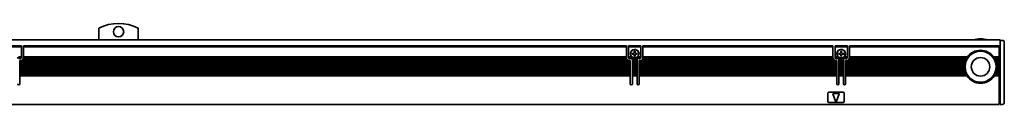
# Model space of a CAD drawing. Extents: x 140 to 1049, y 350 to 491.
# Drawn here: x 572 to 1049, y 452 to 491 of the extents above; entities that cross this region are included whole.
import ezdxf

# ---------------------------------------------------------------- set-up
doc = ezdxf.new("R2010")
doc.units = 0

msp = doc.modelspace()

# ---------------------------------------------------------------- linework, layer by layer
at = {"color": 7, "lineweight": 35, "ltscale": 0.140998}
for p, q in [((610.647034, 483.099976), (610.647095, 488.739899)), ((629.647034, 488.739899), (629.647034, 483.099976))]:
    msp.add_line(p, q, dxfattribs=at)
at = {"color": 7, "lineweight": 35}
for p, q in [((193.147064, 483.100006), (1047.147095, 483.100006)), ((574.147034, 480.299988), (866.147034, 480.299988)), ((866.147034, 479.724274), (574.147034, 479.724274)), ((874.147034, 480.299988), (966.147034, 480.299988)), ((966.147034, 479.724274), (874.147034, 479.724274)), ((974.147034, 480.299988), (1046.647095, 480.299988)), ((1046.647095, 479.724274), (974.147034, 479.724274)), ((1047.147095, 479.49292), (1047.147095, 452.399994)), ((1049.147095, 479.285797), (1049.147095, 452.899994)), ((867.997009, 472.700012), (572.297058, 472.700012)), ((867.997009, 472.299988), (572.297058, 472.299988)), ((866.747009, 473.400024), (573.547058, 473.400024)), ((866.378174, 473.799988), (573.915894, 473.799988)), ((866.150391, 474.5), (574.143738, 474.5)), ((866.147034, 474.900024), (574.147034, 474.900024)), ((967.997009, 472.700012), (872.297058, 472.700012)), ((967.997009, 472.299988), (872.297058, 472.299988)), ((966.747009, 473.400024), (873.547058, 473.400024)), ((966.378174, 473.799988), (873.915894, 473.799988)), ((966.150391, 474.5), (874.143677, 474.5)), ((966.147034, 474.900024), (874.147034, 474.900024)), ((1030.081299, 472.700012), (972.297058, 472.700012)), ((1029.955566, 472.299988), (972.297058, 472.299988)), ((1030.359375, 473.400024), (973.547058, 473.400024)), ((1030.554077, 473.799988), (973.915894, 473.799988)), ((1030.965698, 474.5), (974.143677, 474.5)), ((1031.24707, 474.900024), (974.147034, 474.900024)), ((867.997009, 471.600006), (572.297058, 471.600006)), ((867.997009, 471.200012), (572.297058, 471.200012)), ((867.997009, 470.5), (572.297058, 470.5)), ((867.997009, 470.100006), (572.297058, 470.100006)), ((867.997009, 469.400024), (572.297058, 469.400024)), ((867.997009, 469), (572.297058, 469)), ((867.997009, 468.299988), (572.297058, 468.299988)), ((867.997009, 467.900024), (572.297058, 467.900024)), ((967.997009, 471.600006), (872.297058, 471.600006)), ((967.997009, 471.200012), (872.297058, 471.200012)), ((967.997009, 470.5), (872.297058, 470.5)), ((967.997009, 470.100006), (872.297058, 470.100006)), ((967.997009, 469.400024), (872.297058, 469.400024)), ((967.997009, 469), (872.297058, 469)), ((967.997009, 468.299988), (872.297058, 468.299988)), ((967.997009, 467.900024), (872.297058, 467.900024)), ((1029.78894, 471.600006), (972.297058, 471.600006)), ((1029.723022, 471.200012), (972.297058, 471.200012)), ((1029.657104, 470.5), (972.297058, 470.5)), ((1029.647095, 470.100006), (972.297058, 470.100006)), ((1029.677734, 469.400024), (972.297058, 469.400024)), ((1029.723022, 469), (972.297058, 469)), ((1029.852173, 468.299988), (972.297058, 468.299988)), ((1029.955566, 467.900024), (972.297058, 467.900024)), ((867.997009, 467.200012), (572.297058, 467.200012)), ((867.997009, 466.799988), (572.297058, 466.799988)), ((867.997009, 466.100006), (572.297058, 466.100006)), ((867.997009, 465.700012), (572.297058, 465.700012)), ((967.997009, 467.200012), (872.297058, 467.200012)), ((967.997009, 466.799988), (872.297058, 466.799988)), ((967.997009, 466.100006), (872.297058, 466.100006)), ((967.997009, 465.700012), (872.297058, 465.700012)), ((1030.191162, 467.200012), (972.297058, 467.200012)), ((1030.359375, 466.799988), (972.297058, 466.799988)), ((1030.718872, 466.100006), (972.297058, 466.100006)), ((1030.965698, 465.700012), (972.297058, 465.700012)), ((193.647064, 451.799988), (1046.647095, 451.799988))]:
    msp.add_line(p, q, dxfattribs=at)
at = {"color": 7, "lineweight": 35, "ltscale": 0.064222}
msp.add_line((1047.147095, 483.100006), (1047.147095, 480.531128), dxfattribs=at)
at = {"color": 7, "lineweight": 35, "ltscale": 0.025}
for p, q in [((1048.147095, 482.900024), (1047.147095, 482.900024)), ((1046.647095, 470.100006), (1045.647095, 470.100006)), ((1048.147095, 451.899994), (1047.147095, 451.899994))]:
    msp.add_line(p, q, dxfattribs=at)
at = {"color": 7, "lineweight": 35, "ltscale": 0.033602}
msp.add_line((1049.147095, 481.900024), (1049.147095, 480.555939), dxfattribs=at)
at = {"color": 7, "lineweight": 35, "ltscale": 0.15}
for p, q in [((567.147034, 480.299988), (573.147034, 480.299988)), ((573.147034, 479.724274), (567.147034, 479.724274)), ((867.147034, 480.299988), (873.147034, 480.299988)), ((873.147034, 479.724274), (867.147034, 479.724274)), ((967.147034, 480.299988), (973.147034, 480.299988)), ((973.147034, 479.724274), (967.147034, 479.724274))]:
    msp.add_line(p, q, dxfattribs=at)
at = {"color": 7, "lineweight": 35, "ltscale": 0.002196}
for p, q in [((573.147034, 480.299988), (573.147034, 480.212158)), ((574.147034, 480.212158), (574.147034, 480.299988)), ((866.147034, 480.299988), (866.147034, 480.212158)), ((867.147034, 480.212158), (867.147034, 480.299988)), ((873.147034, 480.299988), (873.147034, 480.212158)), ((874.147034, 480.212158), (874.147034, 480.299988)), ((966.147034, 480.299988), (966.147034, 480.212158)), ((967.147034, 480.212158), (967.147034, 480.299988)), ((973.147034, 480.299988), (973.147034, 480.212158)), ((974.147034, 480.212158), (974.147034, 480.299988)), ((1046.647095, 480.212158), (1046.647095, 480.299988))]:
    msp.add_line(p, q, dxfattribs=at)
at = {"color": 7, "lineweight": 35, "ltscale": 0.012197}
for p, q in [((573.147034, 480.212158), (573.147034, 479.724274)), ((574.147034, 480.212158), (574.147034, 479.724274)), ((866.147034, 480.212158), (866.147034, 479.724274)), ((867.147034, 480.212158), (867.147034, 479.724274)), ((873.147034, 480.212158), (873.147034, 479.724274)), ((874.147034, 480.212158), (874.147034, 479.724274)), ((966.147034, 480.212158), (966.147034, 479.724274)), ((967.147034, 480.212158), (967.147034, 479.724274)), ((973.147034, 480.212158), (973.147034, 479.724274)), ((974.147034, 480.212158), (974.147034, 479.724274)), ((1046.647095, 480.212158), (1046.647095, 479.724274))]:
    msp.add_line(p, q, dxfattribs=at)
at = {"color": 7, "lineweight": 35, "ltscale": 0.120606}
for p, q in [((573.147034, 474.900024), (573.147034, 479.724274)), ((574.147034, 474.900024), (574.147034, 479.724274)), ((866.147034, 474.900024), (866.147034, 479.724274)), ((867.147034, 474.900024), (867.147034, 479.724274)), ((873.147034, 474.900024), (873.147034, 479.724274)), ((874.147034, 474.900024), (874.147034, 479.724274)), ((966.147034, 474.900024), (966.147034, 479.724274)), ((967.147034, 474.900024), (967.147034, 479.724274)), ((973.147034, 474.900024), (973.147034, 479.724274)), ((974.147034, 474.900024), (974.147034, 479.724274)), ((1046.647095, 474.900024), (1046.647095, 479.724274))]:
    msp.add_line(p, q, dxfattribs=at)
at = {"color": 7, "lineweight": 35, "ltscale": 0.010001}
for p, q in [((870.347046, 477.600006), (869.947021, 477.600006)), ((970.347046, 477.600006), (969.947021, 477.600006)), ((869.947021, 475.200012), (870.347046, 475.200012)), ((969.947021, 475.200012), (970.347046, 475.200012))]:
    msp.add_line(p, q, dxfattribs=at)
at = {"color": 7, "lineweight": 35, "ltscale": 0.0125}
for p, q in [((869.947021, 477.600006), (869.947021, 477.100006)), ((870.347046, 477.100006), (870.347046, 477.600006)), ((969.947021, 477.600006), (969.947021, 477.100006)), ((970.347046, 477.100006), (970.347046, 477.600006)), ((869.447021, 476.600006), (868.947021, 476.600006)), ((868.947021, 476.200012), (869.447021, 476.200012)), ((869.947021, 475.700012), (869.947021, 475.200012)), ((870.347046, 475.200012), (870.347046, 475.700012)), ((871.347046, 476.600006), (870.847046, 476.600006)), ((870.847046, 476.200012), (871.347046, 476.200012)), ((969.447021, 476.600006), (968.947021, 476.600006)), ((968.947021, 476.200012), (969.447021, 476.200012)), ((969.947021, 475.700012), (969.947021, 475.200012)), ((970.347046, 475.200012), (970.347046, 475.700012)), ((971.347046, 476.600006), (970.847046, 476.600006)), ((970.847046, 476.200012), (971.347046, 476.200012)), ((1046.647095, 460.399994), (1047.147095, 460.399994)), ((1047.147095, 458.100006), (1046.647095, 458.100006)), ((1047.147095, 453.600006), (1046.647095, 453.600006)), ((1046.647095, 452.100006), (1047.147095, 452.100006)), ((1047.147095, 452.399994), (1047.147095, 451.899994))]:
    msp.add_line(p, q, dxfattribs=at)
at = {"color": 7, "lineweight": 35, "ltscale": 0.017117}
msp.add_line((1047.147095, 480.531128), (1047.147095, 479.846436), dxfattribs=at)
at = {"color": 7, "lineweight": 35, "ltscale": 0.008838}
msp.add_line((1047.147095, 479.846436), (1047.147095, 479.49292), dxfattribs=at)
at = {"color": 7, "lineweight": 35, "ltscale": 0.014363}
msp.add_line((1049.147095, 480.555939), (1049.147095, 479.981415), dxfattribs=at)
at = {"color": 7, "lineweight": 35, "ltscale": 0.01739}
msp.add_line((1049.147095, 479.981415), (1049.147095, 479.285797), dxfattribs=at)
at = {"color": 7, "lineweight": 35, "ltscale": 0.052386}
for p, q in [((573.136963, 474.5), (571.041504, 474.5)), ((869.252625, 474.5), (867.157166, 474.5)), ((873.136902, 474.5), (871.041443, 474.5)), ((969.252625, 474.5), (967.157166, 474.5)), ((973.136902, 474.5), (971.041443, 474.5))]:
    msp.add_line(p, q, dxfattribs=at)
at = {"color": 7, "lineweight": 35, "ltscale": 0.038257}
msp.add_line((573.147034, 474.900024), (571.61676, 474.900024), dxfattribs=at)
at = {"color": 7, "lineweight": 35, "ltscale": 0.021249}
for p, q in [((571.797058, 474.100006), (572.647034, 474.100006)), ((867.647034, 474.100006), (868.497009, 474.100006)), ((871.797058, 474.100006), (872.647034, 474.100006)), ((967.647034, 474.100006), (968.497009, 474.100006)), ((971.797058, 474.100006), (972.647034, 474.100006))]:
    msp.add_line(p, q, dxfattribs=at)
at = {"color": 7, "lineweight": 35, "ltscale": 0.01}
for p, q in [((572.297058, 472.700012), (572.297058, 473.100006)), ((867.997009, 473.100006), (867.997009, 472.700012)), ((868.947021, 476.600006), (868.947021, 476.200012)), ((871.347046, 476.200012), (871.347046, 476.600006)), ((872.297058, 472.700012), (872.297058, 473.100006)), ((967.997009, 473.100006), (967.997009, 472.700012)), ((968.947021, 476.600006), (968.947021, 476.200012)), ((971.347046, 476.200012), (971.347046, 476.600006)), ((972.297058, 472.700012), (972.297058, 473.100006))]:
    msp.add_line(p, q, dxfattribs=at)
at = {"color": 7, "lineweight": 35, "ltscale": 0.008749}
for p, q in [((572.647034, 473.100006), (572.297058, 473.100006)), ((867.997009, 473.100006), (867.647034, 473.100006)), ((872.647034, 473.100006), (872.297058, 473.100006)), ((967.997009, 473.100006), (967.647034, 473.100006)), ((972.647034, 473.100006), (972.297058, 473.100006))]:
    msp.add_line(p, q, dxfattribs=at)
at = {"color": 7, "lineweight": 35, "ltscale": 0.003233}
for p, q in [((572.297058, 472.570709), (572.297058, 472.700012)), ((572.297058, 472.429291), (572.297058, 472.299988)), ((573.147034, 474.770721), (573.147034, 474.900024)), ((574.147034, 474.770721), (574.147034, 474.900024)), ((866.147034, 474.770721), (866.147034, 474.900024)), ((867.147034, 474.770721), (867.147034, 474.900024)), ((867.997009, 472.570709), (867.997009, 472.700012)), ((867.997009, 472.429291), (867.997009, 472.299988)), ((868.997009, 472.570709), (868.997009, 472.700012)), ((868.997009, 472.429291), (868.997009, 472.299988)), ((871.297058, 472.570709), (871.297058, 472.700012)), ((871.297058, 472.429291), (871.297058, 472.299988)), ((872.297058, 472.570709), (872.297058, 472.700012)), ((872.297058, 472.429291), (872.297058, 472.299988)), ((873.147034, 474.770721), (873.147034, 474.900024)), ((874.147034, 474.770721), (874.147034, 474.900024)), ((966.147034, 474.770721), (966.147034, 474.900024)), ((967.147034, 474.770721), (967.147034, 474.900024)), ((967.997009, 472.570709), (967.997009, 472.700012)), ((967.997009, 472.429291), (967.997009, 472.299988)), ((968.997009, 472.570709), (968.997009, 472.700012)), ((968.997009, 472.429291), (968.997009, 472.299988)), ((971.297058, 472.570709), (971.297058, 472.700012)), ((971.297058, 472.429291), (971.297058, 472.299988)), ((972.297058, 472.570709), (972.297058, 472.700012)), ((972.297058, 472.429291), (972.297058, 472.299988)), ((973.147034, 474.770721), (973.147034, 474.900024)), ((974.147034, 474.770721), (974.147034, 474.900024)), ((1046.647095, 474.900024), (1046.647095, 474.770721)), ((1046.647095, 472.700012), (1046.647095, 472.570709)), ((1046.647095, 472.429291), (1046.647095, 472.299988)), ((572.297058, 471.470703), (572.297058, 471.600006)), ((572.297058, 470.229309), (572.297058, 470.100006)), ((572.297058, 469.270721), (572.297058, 469.400024)), ((867.997009, 471.470703), (867.997009, 471.600006)), ((867.997009, 470.229309), (867.997009, 470.100006)), ((867.997009, 469.270721), (867.997009, 469.400024)), ((868.997009, 471.470703), (868.997009, 471.600006)), ((868.997009, 470.229309), (868.997009, 470.100006)), ((868.997009, 469.270721), (868.997009, 469.400024)), ((871.297058, 471.470703), (871.297058, 471.600006)), ((871.297058, 470.229309), (871.297058, 470.100006)), ((871.297058, 469.270721), (871.297058, 469.400024)), ((872.297058, 471.470703), (872.297058, 471.600006)), ((872.297058, 470.229309), (872.297058, 470.100006)), ((872.297058, 469.270721), (872.297058, 469.400024)), ((967.997009, 471.470703), (967.997009, 471.600006)), ((967.997009, 470.229309), (967.997009, 470.100006)), ((967.997009, 469.270721), (967.997009, 469.400024)), ((968.997009, 471.470703), (968.997009, 471.600006)), ((968.997009, 470.229309), (968.997009, 470.100006)), ((968.997009, 469.270721), (968.997009, 469.400024)), ((971.297058, 471.470703), (971.297058, 471.600006)), ((971.297058, 470.229309), (971.297058, 470.100006)), ((971.297058, 469.270721), (971.297058, 469.400024)), ((972.297058, 471.470703), (972.297058, 471.600006)), ((972.297058, 470.229309), (972.297058, 470.100006)), ((972.297058, 469.270721), (972.297058, 469.400024)), ((1029.648071, 470.229309), (1029.647095, 470.100006)), ((1045.645996, 470.229309), (1045.647095, 470.100006)), ((1046.647095, 471.600006), (1046.647095, 471.470703)), ((1046.647095, 470.229309), (1046.647095, 470.100006)), ((1046.647095, 469.400024), (1046.647095, 469.270721)), ((572.297058, 467.070709), (572.297058, 467.200012)), ((572.297058, 466.929291), (572.297058, 466.799988)), ((572.297058, 465.970703), (572.297058, 466.100006)), ((867.997009, 467.070709), (867.997009, 467.200012)), ((867.997009, 466.929291), (867.997009, 466.799988)), ((867.997009, 465.970703), (867.997009, 466.100006)), ((868.997009, 467.070709), (868.997009, 467.200012)), ((868.997009, 466.929291), (868.997009, 466.799988)), ((868.997009, 465.970703), (868.997009, 466.100006)), ((871.297058, 467.070709), (871.297058, 467.200012)), ((871.297058, 466.929291), (871.297058, 466.799988)), ((871.297058, 465.970703), (871.297058, 466.100006)), ((872.297058, 467.070709), (872.297058, 467.200012)), ((872.297058, 466.929291), (872.297058, 466.799988)), ((872.297058, 465.970703), (872.297058, 466.100006)), ((967.997009, 467.070709), (967.997009, 467.200012)), ((967.997009, 466.929291), (967.997009, 466.799988)), ((967.997009, 465.970703), (967.997009, 466.100006)), ((968.997009, 467.070709), (968.997009, 467.200012)), ((968.997009, 466.929291), (968.997009, 466.799988)), ((968.997009, 465.970703), (968.997009, 466.100006)), ((971.297058, 467.070709), (971.297058, 467.200012)), ((971.297058, 466.929291), (971.297058, 466.799988)), ((971.297058, 465.970703), (971.297058, 466.100006)), ((972.297058, 467.070709), (972.297058, 467.200012)), ((972.297058, 466.929291), (972.297058, 466.799988)), ((972.297058, 465.970703), (972.297058, 466.100006)), ((1046.647095, 467.200012), (1046.647095, 467.070709)), ((1046.647095, 466.929291), (1046.647095, 466.799988)), ((1046.647095, 466.100006), (1046.647095, 465.970703))]:
    msp.add_line(p, q, dxfattribs=at)
at = {"color": 7, "lineweight": 35, "ltscale": 0.003535}
for p, q in [((572.297058, 472.570709), (572.297058, 472.429291)), ((867.997009, 472.429291), (867.997009, 472.570709)), ((868.997009, 472.570709), (868.997009, 472.429291)), ((871.297058, 472.429291), (871.297058, 472.570709)), ((872.297058, 472.570709), (872.297058, 472.429291)), ((967.997009, 472.429291), (967.997009, 472.570709)), ((968.997009, 472.570709), (968.997009, 472.429291)), ((971.297058, 472.429291), (971.297058, 472.570709)), ((972.297058, 472.570709), (972.297058, 472.429291)), ((1046.647095, 473.529297), (1046.647095, 473.670715)), ((1046.647095, 472.429291), (1046.647095, 472.570709)), ((572.297058, 471.470703), (572.297058, 471.329285)), ((572.297058, 470.370728), (572.297058, 470.229309)), ((572.297058, 468.170715), (572.297058, 468.029297)), ((867.997009, 471.329285), (867.997009, 471.470703)), ((867.997009, 470.229309), (867.997009, 470.370728)), ((867.997009, 468.029297), (867.997009, 468.170715)), ((868.997009, 471.470703), (868.997009, 471.329285)), ((868.997009, 470.370728), (868.997009, 470.229309)), ((868.997009, 468.170715), (868.997009, 468.029297)), ((871.297058, 471.329285), (871.297058, 471.470703)), ((871.297058, 470.229309), (871.297058, 470.370728)), ((871.297058, 468.029297), (871.297058, 468.170715)), ((872.297058, 471.470703), (872.297058, 471.329285)), ((872.297058, 470.370728), (872.297058, 470.229309)), ((872.297058, 468.170715), (872.297058, 468.029297)), ((967.997009, 471.329285), (967.997009, 471.470703)), ((967.997009, 470.229309), (967.997009, 470.370728)), ((967.997009, 468.029297), (967.997009, 468.170715)), ((968.997009, 471.470703), (968.997009, 471.329285)), ((968.997009, 470.370728), (968.997009, 470.229309)), ((968.997009, 468.170715), (968.997009, 468.029297)), ((971.297058, 471.329285), (971.297058, 471.470703)), ((971.297058, 470.229309), (971.297058, 470.370728)), ((971.297058, 468.029297), (971.297058, 468.170715)), ((972.297058, 471.470703), (972.297058, 471.329285)), ((972.297058, 470.370728), (972.297058, 470.229309)), ((972.297058, 468.170715), (972.297058, 468.029297)), ((1046.647095, 471.329285), (1046.647095, 471.470703)), ((1046.647095, 470.229309), (1046.647095, 470.370728)), ((1046.647095, 468.029297), (1046.647095, 468.170715)), ((572.297058, 467.070709), (572.297058, 466.929291)), ((572.297058, 465.970703), (572.297058, 465.829285)), ((867.997009, 466.929291), (867.997009, 467.070709)), ((867.997009, 465.829285), (867.997009, 465.970703)), ((868.997009, 467.070709), (868.997009, 466.929291)), ((868.997009, 465.970703), (868.997009, 465.829285)), ((871.297058, 466.929291), (871.297058, 467.070709)), ((871.297058, 465.829285), (871.297058, 465.970703)), ((872.297058, 467.070709), (872.297058, 466.929291)), ((872.297058, 465.970703), (872.297058, 465.829285)), ((967.997009, 466.929291), (967.997009, 467.070709)), ((967.997009, 465.829285), (967.997009, 465.970703)), ((968.997009, 467.070709), (968.997009, 466.929291)), ((968.997009, 465.970703), (968.997009, 465.829285)), ((971.297058, 466.929291), (971.297058, 467.070709)), ((971.297058, 465.829285), (971.297058, 465.970703)), ((972.297058, 467.070709), (972.297058, 466.929291)), ((972.297058, 465.970703), (972.297058, 465.829285)), ((1044.934692, 466.799988), (1044.991943, 466.929291)), ((1046.647095, 466.929291), (1046.647095, 467.070709)), ((1046.647095, 465.829285), (1046.647095, 465.970703))]:
    msp.add_line(p, q, dxfattribs=at)
at = {"color": 7, "lineweight": 35, "ltscale": 0.0175}
for p, q in [((572.297058, 471.600006), (572.297058, 472.299988)), ((867.997009, 472.299988), (867.997009, 471.600006)), ((868.997009, 472.700012), (868.997009, 473.400024)), ((868.997009, 471.600006), (868.997009, 472.299988)), ((871.297058, 473.400024), (871.297058, 472.700012)), ((871.297058, 472.299988), (871.297058, 471.600006)), ((872.297058, 471.600006), (872.297058, 472.299988)), ((967.997009, 472.299988), (967.997009, 471.600006)), ((968.997009, 472.700012), (968.997009, 473.400024)), ((968.997009, 471.600006), (968.997009, 472.299988)), ((971.297058, 473.400024), (971.297058, 472.700012)), ((971.297058, 472.299988), (971.297058, 471.600006)), ((972.297058, 471.600006), (972.297058, 472.299988)), ((1046.647095, 473.799988), (1046.647095, 474.5)), ((1046.647095, 472.700012), (1046.647095, 473.400024)), ((1046.647095, 471.600006), (1046.647095, 472.299988)), ((572.297058, 470.5), (572.297058, 471.200012)), ((572.297058, 469.400024), (572.297058, 470.100006)), ((572.297058, 468.299988), (572.297058, 469)), ((572.297058, 467.200012), (572.297058, 467.900024)), ((867.997009, 471.200012), (867.997009, 470.5)), ((867.997009, 470.100006), (867.997009, 469.400024)), ((867.997009, 469), (867.997009, 468.299988)), ((867.997009, 467.900024), (867.997009, 467.200012)), ((868.997009, 470.5), (868.997009, 471.200012)), ((868.997009, 469.400024), (868.997009, 470.100006)), ((868.997009, 468.299988), (868.997009, 469)), ((868.997009, 467.200012), (868.997009, 467.900024)), ((871.297058, 471.200012), (871.297058, 470.5)), ((871.297058, 470.100006), (871.297058, 469.400024)), ((871.297058, 469), (871.297058, 468.299988)), ((871.297058, 467.900024), (871.297058, 467.200012)), ((872.297058, 470.5), (872.297058, 471.200012)), ((872.297058, 469.400024), (872.297058, 470.100006)), ((872.297058, 468.299988), (872.297058, 469)), ((872.297058, 467.200012), (872.297058, 467.900024)), ((967.997009, 471.200012), (967.997009, 470.5)), ((967.997009, 470.100006), (967.997009, 469.400024)), ((967.997009, 469), (967.997009, 468.299988)), ((967.997009, 467.900024), (967.997009, 467.200012)), ((968.997009, 470.5), (968.997009, 471.200012)), ((968.997009, 469.400024), (968.997009, 470.100006)), ((968.997009, 468.299988), (968.997009, 469)), ((968.997009, 467.200012), (968.997009, 467.900024)), ((971.297058, 471.200012), (971.297058, 470.5)), ((971.297058, 470.100006), (971.297058, 469.400024)), ((971.297058, 469), (971.297058, 468.299988)), ((971.297058, 467.900024), (971.297058, 467.200012)), ((972.297058, 470.5), (972.297058, 471.200012)), ((972.297058, 469.400024), (972.297058, 470.100006)), ((972.297058, 468.299988), (972.297058, 469)), ((972.297058, 467.200012), (972.297058, 467.900024)), ((1046.647095, 470.5), (1046.647095, 471.200012)), ((1046.647095, 469.400024), (1046.647095, 470.100006)), ((1046.647095, 468.299988), (1046.647095, 469)), ((1046.647095, 467.200012), (1046.647095, 467.900024)), ((572.297058, 466.100006), (572.297058, 466.799988)), ((867.997009, 466.799988), (867.997009, 466.100006)), ((868.997009, 466.100006), (868.997009, 466.799988)), ((871.297058, 466.799988), (871.297058, 466.100006)), ((872.297058, 466.100006), (872.297058, 466.799988)), ((967.997009, 466.799988), (967.997009, 466.100006)), ((968.997009, 466.100006), (968.997009, 466.799988)), ((971.297058, 466.799988), (971.297058, 466.100006)), ((972.297058, 466.100006), (972.297058, 466.799988)), ((1046.647095, 466.100006), (1046.647095, 466.799988))]:
    msp.add_line(p, q, dxfattribs=at)
at = {"color": 7, "lineweight": 35, "ltscale": 0.003536}
for p, q in [((573.147034, 474.770721), (573.147034, 474.629272)), ((574.147034, 474.629272), (574.147034, 474.770721)), ((866.147034, 474.770721), (866.147034, 474.629272)), ((867.147034, 474.629272), (867.147034, 474.770721)), ((873.147034, 474.770721), (873.147034, 474.629272)), ((874.147034, 474.629272), (874.147034, 474.770721)), ((966.147034, 474.770721), (966.147034, 474.629272)), ((967.147034, 474.629272), (967.147034, 474.770721)), ((973.147034, 474.770721), (973.147034, 474.629272)), ((974.147034, 474.629272), (974.147034, 474.770721)), ((1046.647095, 474.629272), (1046.647095, 474.770721)), ((572.297058, 469.270721), (572.297058, 469.129272)), ((867.997009, 469.129272), (867.997009, 469.270721)), ((868.997009, 469.270721), (868.997009, 469.129272)), ((871.297058, 469.129272), (871.297058, 469.270721)), ((872.297058, 469.270721), (872.297058, 469.129272)), ((967.997009, 469.129272), (967.997009, 469.270721)), ((968.997009, 469.270721), (968.997009, 469.129272)), ((971.297058, 469.129272), (971.297058, 469.270721)), ((972.297058, 469.270721), (972.297058, 469.129272)), ((1046.647095, 469.129272), (1046.647095, 469.270721))]:
    msp.add_line(p, q, dxfattribs=at)
at = {"color": 7, "lineweight": 35, "ltscale": 0.000732}
for p, q in [((573.147034, 474.629272), (573.147034, 474.600006)), ((574.147034, 474.629272), (574.147034, 474.600006)), ((866.147034, 474.629272), (866.147034, 474.600006)), ((867.147034, 474.629272), (867.147034, 474.600006)), ((873.147034, 474.629272), (873.147034, 474.600006)), ((874.147034, 474.629272), (874.147034, 474.600006)), ((966.147034, 474.629272), (966.147034, 474.600006)), ((967.147034, 474.629272), (967.147034, 474.600006)), ((973.147034, 474.629272), (973.147034, 474.600006)), ((974.147034, 474.629272), (974.147034, 474.600006))]:
    msp.add_line(p, q, dxfattribs=at)
at = {"color": 7, "lineweight": 35, "ltscale": 0.002502}
for p, q in [((574.143738, 474.5), (574.147034, 474.600006)), ((866.150391, 474.5), (866.147034, 474.600006)), ((874.143677, 474.5), (874.147034, 474.600006)), ((966.150391, 474.5), (966.147034, 474.600006)), ((974.143677, 474.5), (974.147034, 474.600006))]:
    msp.add_line(p, q, dxfattribs=at)
at = {"color": 7, "lineweight": 35, "ltscale": 0.038258}
for p, q in [((868.677368, 474.900024), (867.147034, 474.900024)), ((873.147034, 474.900024), (871.616699, 474.900024)), ((968.677368, 474.900024), (967.147034, 474.900024)), ((973.147034, 474.900024), (971.616699, 474.900024))]:
    msp.add_line(p, q, dxfattribs=at)
at = {"color": 7, "lineweight": 35, "ltscale": 0.059589}
for p, q in [((871.338806, 473.799988), (868.955261, 473.799988)), ((971.338806, 473.799988), (968.955261, 473.799988))]:
    msp.add_line(p, q, dxfattribs=at)
at = {"color": 7, "lineweight": 35, "ltscale": 0.001768}
for p, q in [((868.997009, 473.600006), (868.997009, 473.529297)), ((871.297058, 473.529297), (871.297058, 473.600006)), ((968.997009, 473.600006), (968.997009, 473.529297)), ((971.297058, 473.529297), (971.297058, 473.600006))]:
    msp.add_line(p, q, dxfattribs=at)
at = {"color": 7, "lineweight": 35, "ltscale": 0.003232}
for p, q in [((868.997009, 473.529297), (868.997009, 473.400024)), ((871.297058, 473.529297), (871.297058, 473.400024)), ((968.997009, 473.529297), (968.997009, 473.400024)), ((971.297058, 473.529297), (971.297058, 473.400024)), ((1046.647095, 474.629272), (1046.647095, 474.5)), ((1046.647095, 473.799988), (1046.647095, 473.670715)), ((1046.647095, 473.529297), (1046.647095, 473.400024)), ((572.297058, 471.329285), (572.297058, 471.200012)), ((572.297058, 470.370728), (572.297058, 470.5)), ((572.297058, 469.129272), (572.297058, 469)), ((572.297058, 468.170715), (572.297058, 468.299988)), ((572.297058, 468.029297), (572.297058, 467.900024)), ((867.997009, 471.329285), (867.997009, 471.200012)), ((867.997009, 470.370728), (867.997009, 470.5)), ((867.997009, 469.129272), (867.997009, 469)), ((867.997009, 468.170715), (867.997009, 468.299988)), ((867.997009, 468.029297), (867.997009, 467.900024)), ((868.997009, 471.329285), (868.997009, 471.200012)), ((868.997009, 470.370728), (868.997009, 470.5)), ((868.997009, 469.129272), (868.997009, 469)), ((868.997009, 468.170715), (868.997009, 468.299988)), ((868.997009, 468.029297), (868.997009, 467.900024)), ((871.297058, 471.329285), (871.297058, 471.200012)), ((871.297058, 470.370728), (871.297058, 470.5)), ((871.297058, 469.129272), (871.297058, 469)), ((871.297058, 468.170715), (871.297058, 468.299988)), ((871.297058, 468.029297), (871.297058, 467.900024)), ((872.297058, 471.329285), (872.297058, 471.200012)), ((872.297058, 470.370728), (872.297058, 470.5)), ((872.297058, 469.129272), (872.297058, 469)), ((872.297058, 468.170715), (872.297058, 468.299988)), ((872.297058, 468.029297), (872.297058, 467.900024)), ((967.997009, 471.329285), (967.997009, 471.200012)), ((967.997009, 470.370728), (967.997009, 470.5)), ((967.997009, 469.129272), (967.997009, 469)), ((967.997009, 468.170715), (967.997009, 468.299988)), ((967.997009, 468.029297), (967.997009, 467.900024)), ((968.997009, 471.329285), (968.997009, 471.200012)), ((968.997009, 470.370728), (968.997009, 470.5)), ((968.997009, 469.129272), (968.997009, 469)), ((968.997009, 468.170715), (968.997009, 468.299988)), ((968.997009, 468.029297), (968.997009, 467.900024)), ((971.297058, 471.329285), (971.297058, 471.200012)), ((971.297058, 470.370728), (971.297058, 470.5)), ((971.297058, 469.129272), (971.297058, 469)), ((971.297058, 468.170715), (971.297058, 468.299988)), ((971.297058, 468.029297), (971.297058, 467.900024)), ((972.297058, 471.329285), (972.297058, 471.200012)), ((972.297058, 470.370728), (972.297058, 470.5)), ((972.297058, 469.129272), (972.297058, 469)), ((972.297058, 468.170715), (972.297058, 468.299988)), ((972.297058, 468.029297), (972.297058, 467.900024)), ((1046.647095, 471.329285), (1046.647095, 471.200012)), ((1046.647095, 470.5), (1046.647095, 470.370728)), ((1046.647095, 469.129272), (1046.647095, 469)), ((1046.647095, 468.299988), (1046.647095, 468.170715)), ((1046.647095, 468.029297), (1046.647095, 467.900024)), ((572.297058, 465.829285), (572.297058, 465.700012)), ((867.997009, 465.829285), (867.997009, 465.700012)), ((868.997009, 465.829285), (868.997009, 465.700012)), ((871.297058, 465.829285), (871.297058, 465.700012)), ((872.297058, 465.829285), (872.297058, 465.700012)), ((967.997009, 465.829285), (967.997009, 465.700012)), ((968.997009, 465.829285), (968.997009, 465.700012)), ((971.297058, 465.829285), (971.297058, 465.700012)), ((972.297058, 465.829285), (972.297058, 465.700012)), ((1046.647095, 465.829285), (1046.647095, 465.700012))]:
    msp.add_line(p, q, dxfattribs=at)
at = {"color": 7, "lineweight": 35, "ltscale": 0.057501}
for p, q in [((871.297058, 473.400024), (868.997009, 473.400024)), ((871.297058, 472.700012), (868.997009, 472.700012)), ((871.297058, 472.299988), (868.997009, 472.299988)), ((971.297058, 473.400024), (968.997009, 473.400024)), ((971.297058, 472.700012), (968.997009, 472.700012)), ((971.297058, 472.299988), (968.997009, 472.299988)), ((871.297058, 471.600006), (868.997009, 471.600006)), ((871.297058, 471.200012), (868.997009, 471.200012)), ((871.297058, 470.5), (868.997009, 470.5)), ((871.297058, 470.100006), (868.997009, 470.100006)), ((871.297058, 469.400024), (868.997009, 469.400024)), ((871.297058, 469), (868.997009, 469)), ((871.297058, 468.299988), (868.997009, 468.299988)), ((871.297058, 467.900024), (868.997009, 467.900024)), ((971.297058, 471.600006), (968.997009, 471.600006)), ((971.297058, 471.200012), (968.997009, 471.200012)), ((971.297058, 470.5), (968.997009, 470.5)), ((971.297058, 470.100006), (968.997009, 470.100006)), ((971.297058, 469.400024), (968.997009, 469.400024)), ((971.297058, 469), (968.997009, 469)), ((971.297058, 468.299988), (968.997009, 468.299988)), ((971.297058, 467.900024), (968.997009, 467.900024)), ((871.297058, 467.200012), (868.997009, 467.200012)), ((871.297058, 466.799988), (868.997009, 466.799988)), ((871.297058, 466.100006), (868.997009, 466.100006)), ((871.297058, 465.700012), (868.997009, 465.700012)), ((971.297058, 467.200012), (968.997009, 467.200012)), ((971.297058, 466.799988), (968.997009, 466.799988)), ((971.297058, 466.100006), (968.997009, 466.100006)), ((971.297058, 465.700012), (968.997009, 465.700012))]:
    msp.add_line(p, q, dxfattribs=at)
at = {"color": 7, "lineweight": 35, "ltscale": 0.003151}
for p, q in [((871.041443, 474.5), (871.153809, 474.557068)), ((971.041443, 474.5), (971.153809, 474.557068))]:
    msp.add_line(p, q, dxfattribs=at)
at = {"color": 7, "lineweight": 35, "ltscale": 0.00337}
msp.add_line((1029.993652, 472.429291), (1029.955566, 472.299988), dxfattribs=at)
at = {"color": 7, "lineweight": 35, "ltscale": 0.003707}
msp.add_line((1030.038208, 472.570709), (1029.993652, 472.429291), dxfattribs=at)
at = {"color": 7, "lineweight": 35, "ltscale": 0.003407}
msp.add_line((1030.081299, 472.700012), (1030.038208, 472.570709), dxfattribs=at)
at = {"color": 7, "lineweight": 35, "ltscale": 0.003562}
for p, q in [((1030.419312, 473.529297), (1030.359375, 473.400024)), ((1044.874756, 473.529297), (1044.934692, 473.400024))]:
    msp.add_line(p, q, dxfattribs=at)
at = {"color": 7, "lineweight": 35, "ltscale": 0.003932}
msp.add_line((1030.488159, 473.670715), (1030.419312, 473.529297), dxfattribs=at)
at = {"color": 7, "lineweight": 35, "ltscale": 0.003628}
msp.add_line((1030.554077, 473.799988), (1030.488159, 473.670715), dxfattribs=at)
at = {"color": 7, "lineweight": 35, "ltscale": 0.003896}
msp.add_line((1031.052734, 474.629272), (1030.965698, 474.5), dxfattribs=at)
at = {"color": 7, "lineweight": 35, "ltscale": 0.004322}
msp.add_line((1031.1521, 474.770721), (1031.052734, 474.629272), dxfattribs=at)
at = {"color": 7, "lineweight": 35, "ltscale": 0.004011}
msp.add_line((1031.24707, 474.900024), (1031.1521, 474.770721), dxfattribs=at)
at = {"color": 7, "lineweight": 35, "ltscale": 0.064999}
for p, q in [((1046.647095, 474.900024), (1044.047119, 474.900024)), ((968.947021, 457.200012), (966.347046, 457.200012))]:
    msp.add_line(p, q, dxfattribs=at)
at = {"color": 7, "lineweight": 35, "ltscale": 0.004009}
msp.add_line((1044.047119, 474.900024), (1044.141968, 474.770721), dxfattribs=at)
at = {"color": 7, "lineweight": 35, "ltscale": 0.004323}
msp.add_line((1044.141968, 474.770721), (1044.241455, 474.629272), dxfattribs=at)
at = {"color": 7, "lineweight": 35, "ltscale": 0.003894}
msp.add_line((1044.241455, 474.629272), (1044.328369, 474.5), dxfattribs=at)
at = {"color": 7, "lineweight": 35, "ltscale": 0.057968}
for p, q in [((1046.647095, 474.5), (1044.328369, 474.5)), ((1046.647095, 465.700012), (1044.328369, 465.700012))]:
    msp.add_line(p, q, dxfattribs=at)
at = {"color": 7, "lineweight": 35, "ltscale": 0.047678}
msp.add_line((1046.647095, 473.799988), (1044.73999, 473.799988), dxfattribs=at)
at = {"color": 7, "lineweight": 35, "ltscale": 0.003629}
msp.add_line((1044.73999, 473.799988), (1044.80603, 473.670715), dxfattribs=at)
at = {"color": 7, "lineweight": 35, "ltscale": 0.003931}
msp.add_line((1044.80603, 473.670715), (1044.874756, 473.529297), dxfattribs=at)
at = {"color": 7, "lineweight": 35, "ltscale": 0.04281}
for p, q in [((1046.647095, 473.400024), (1044.934692, 473.400024)), ((1046.647095, 466.799988), (1044.934692, 466.799988))]:
    msp.add_line(p, q, dxfattribs=at)
at = {"color": 7, "lineweight": 35, "ltscale": 0.035858}
msp.add_line((1046.647095, 472.700012), (1045.212769, 472.700012), dxfattribs=at)
at = {"color": 7, "lineweight": 35, "ltscale": 0.003408}
msp.add_line((1045.212769, 472.700012), (1045.255981, 472.570709), dxfattribs=at)
at = {"color": 7, "lineweight": 35, "ltscale": 0.003706}
msp.add_line((1045.255981, 472.570709), (1045.300415, 472.429291), dxfattribs=at)
at = {"color": 7, "lineweight": 35, "ltscale": 0.003371}
msp.add_line((1045.300415, 472.429291), (1045.338623, 472.299988), dxfattribs=at)
at = {"color": 7, "lineweight": 35, "ltscale": 0.032712}
for p, q in [((1046.647095, 472.299988), (1045.338623, 472.299988)), ((1046.647095, 467.900024), (1045.338623, 467.900024))]:
    msp.add_line(p, q, dxfattribs=at)
at = {"color": 7, "lineweight": 35, "ltscale": 0.003537}
for p, q in [((1029.651611, 470.370728), (1029.648071, 470.229309)), ((1045.642456, 470.370728), (1045.645996, 470.229309))]:
    msp.add_line(p, q, dxfattribs=at)
at = {"color": 7, "lineweight": 35, "ltscale": 0.003235}
for p, q in [((1029.657104, 470.5), (1029.651611, 470.370728)), ((1045.637085, 470.5), (1045.642456, 470.370728))]:
    msp.add_line(p, q, dxfattribs=at)
at = {"color": 7, "lineweight": 35, "ltscale": 0.003248}
msp.add_line((1029.690186, 469.270721), (1029.677734, 469.400024), dxfattribs=at)
at = {"color": 7, "lineweight": 35, "ltscale": 0.003559}
for p, q in [((1029.706177, 469.129272), (1029.690186, 469.270721)), ((1045.588013, 469.129272), (1045.604004, 469.270721))]:
    msp.add_line(p, q, dxfattribs=at)
at = {"color": 7, "lineweight": 35, "ltscale": 0.003259}
msp.add_line((1029.723022, 469), (1029.706177, 469.129272), dxfattribs=at)
at = {"color": 7, "lineweight": 35, "ltscale": 0.003267}
for p, q in [((1029.742065, 471.329285), (1029.723022, 471.200012)), ((1045.552002, 471.329285), (1045.571045, 471.200012))]:
    msp.add_line(p, q, dxfattribs=at)
at = {"color": 7, "lineweight": 35, "ltscale": 0.003583}
for p, q in [((1029.765381, 471.470703), (1029.742065, 471.329285)), ((1045.528809, 471.470703), (1045.552002, 471.329285))]:
    msp.add_line(p, q, dxfattribs=at)
at = {"color": 7, "lineweight": 35, "ltscale": 0.003286}
for p, q in [((1029.78894, 471.600006), (1029.765381, 471.470703)), ((1045.505127, 471.600006), (1045.528809, 471.470703))]:
    msp.add_line(p, q, dxfattribs=at)
at = {"color": 7, "lineweight": 35, "ltscale": 0.003323}
for p, q in [((1029.883179, 468.170715), (1029.852173, 468.299988)), ((1045.410889, 468.170715), (1045.441895, 468.299988))]:
    msp.add_line(p, q, dxfattribs=at)
at = {"color": 7, "lineweight": 35, "ltscale": 0.003651}
for p, q in [((1029.919678, 468.029297), (1029.883179, 468.170715)), ((1045.37439, 468.029297), (1045.410889, 468.170715))]:
    msp.add_line(p, q, dxfattribs=at)
at = {"color": 7, "lineweight": 35, "ltscale": 0.003354}
msp.add_line((1029.955566, 467.900024), (1029.919678, 468.029297), dxfattribs=at)
at = {"color": 7, "lineweight": 35, "ltscale": 0.003353}
msp.add_line((1045.338623, 467.900024), (1045.37439, 468.029297), dxfattribs=at)
at = {"color": 7, "lineweight": 35, "ltscale": 0.03013}
msp.add_line((1046.647095, 468.299988), (1045.441895, 468.299988), dxfattribs=at)
at = {"color": 7, "lineweight": 35, "ltscale": 0.028549}
msp.add_line((1046.647095, 471.600006), (1045.505127, 471.600006), dxfattribs=at)
at = {"color": 7, "lineweight": 35, "ltscale": 0.026901}
for p, q in [((1046.647095, 471.200012), (1045.571045, 471.200012)), ((1046.647095, 469), (1045.571045, 469))]:
    msp.add_line(p, q, dxfattribs=at)
at = {"color": 7, "lineweight": 35, "ltscale": 0.00326}
msp.add_line((1045.571045, 469), (1045.588013, 469.129272), dxfattribs=at)
at = {"color": 7, "lineweight": 35, "ltscale": 0.003247}
msp.add_line((1045.604004, 469.270721), (1045.616333, 469.400024), dxfattribs=at)
at = {"color": 7, "lineweight": 35, "ltscale": 0.025769}
msp.add_line((1046.647095, 469.400024), (1045.616333, 469.400024), dxfattribs=at)
at = {"color": 7, "lineweight": 35, "ltscale": 0.02525}
msp.add_line((1046.647095, 470.5), (1045.637085, 470.5), dxfattribs=at)
at = {"color": 7, "lineweight": 35, "ltscale": 0.097501}
for p, q in [((572.297058, 461.799988), (572.297058, 465.700012)), ((867.997009, 465.700012), (867.997009, 461.799988)), ((868.997009, 461.799988), (868.997009, 465.700012)), ((871.297058, 465.700012), (871.297058, 461.799988)), ((872.297058, 461.799988), (872.297058, 465.700012)), ((967.997009, 465.700012), (967.997009, 461.799988)), ((968.997009, 461.799988), (968.997009, 465.700012)), ((971.297058, 465.700012), (971.297058, 461.799988)), ((972.297058, 461.799988), (972.297058, 465.700012))]:
    msp.add_line(p, q, dxfattribs=at)
at = {"color": 7, "lineweight": 35, "ltscale": 0.003481}
msp.add_line((1030.242798, 467.070709), (1030.191162, 467.200012), dxfattribs=at)
at = {"color": 7, "lineweight": 35, "ltscale": 0.003835}
for p, q in [((1030.302246, 466.929291), (1030.242798, 467.070709)), ((1044.991943, 466.929291), (1045.051392, 467.070709))]:
    msp.add_line(p, q, dxfattribs=at)
at = {"color": 7, "lineweight": 35, "ltscale": 0.003534}
msp.add_line((1030.359375, 466.799988), (1030.302246, 466.929291), dxfattribs=at)
at = {"color": 7, "lineweight": 35, "ltscale": 0.003753}
for p, q in [((1030.795166, 465.970703), (1030.718872, 466.100006)), ((1044.499023, 465.970703), (1044.575317, 466.100006))]:
    msp.add_line(p, q, dxfattribs=at)
at = {"color": 7, "lineweight": 35, "ltscale": 0.004153}
msp.add_line((1030.882324, 465.829285), (1030.795166, 465.970703), dxfattribs=at)
at = {"color": 7, "lineweight": 35, "ltscale": 0.003846}
for p, q in [((1030.965698, 465.700012), (1030.882324, 465.829285)), ((1044.328369, 465.700012), (1044.411743, 465.829285))]:
    msp.add_line(p, q, dxfattribs=at)
at = {"color": 7, "lineweight": 35, "ltscale": 0.004155}
msp.add_line((1044.411743, 465.829285), (1044.499023, 465.970703), dxfattribs=at)
at = {"color": 7, "lineweight": 35, "ltscale": 0.051794}
msp.add_line((1046.647095, 466.100006), (1044.575317, 466.100006), dxfattribs=at)
at = {"color": 7, "lineweight": 35, "ltscale": 0.00348}
msp.add_line((1045.051392, 467.070709), (1045.102905, 467.200012), dxfattribs=at)
at = {"color": 7, "lineweight": 35, "ltscale": 0.038605}
msp.add_line((1046.647095, 467.200012), (1045.102905, 467.200012), dxfattribs=at)
at = {"color": 7, "lineweight": 35, "ltscale": 0.3275}
msp.add_line((1046.647095, 452.600006), (1046.647095, 465.700012), dxfattribs=at)
at = {"color": 7, "lineweight": 35, "ltscale": 0.072501}
for p, q in [((1049.147095, 460.75), (1049.147095, 463.650024)), ((1049.147095, 456.549988), (1049.147095, 459.450012))]:
    msp.add_line(p, q, dxfattribs=at)
at = {"color": 7, "lineweight": 35, "ltscale": 0.1}
for p, q in [((963.647034, 457.299988), (963.647034, 453.299988)), ((971.647034, 453.299988), (971.647034, 457.299988))]:
    msp.add_line(p, q, dxfattribs=at)
at = {"color": 7, "lineweight": 35, "ltscale": 0.175}
for p, q in [((971.147034, 457.799988), (964.147034, 457.799988)), ((964.147034, 452.799988), (971.147034, 452.799988))]:
    msp.add_line(p, q, dxfattribs=at)
at = {"color": 7, "lineweight": 35, "ltscale": 0.093341}
for p, q in [((966.159546, 456.930359), (967.459534, 453.430359)), ((967.834534, 453.430359), (969.134521, 456.930359))]:
    msp.add_line(p, q, dxfattribs=at)
at = {"color": 7, "lineweight": 35, "ltscale": 0.02}
msp.add_line((1046.647095, 451.799988), (1046.647095, 452.600006), dxfattribs=at)
at = {"color": 7, "lineweight": 35}
for centre, radius in [((620.147095, 487.100006), 2.5), ((870.147034, 476.400024), 2), ((970.147034, 476.400024), 2), ((1037.647095, 470.100006), 7.5), ((1037.647095, 470.100006), 4.5)]:
    msp.add_circle(centre, radius, dxfattribs=at)
for centre, radius, start, end in [((620.147034, 470.799988), 20.299999, 62.096726, 117.903272), ((1037.647095, 470.799988), 12.8, 73.932611, 106.067387), ((1048.147095, 481.900024), 1, 0, 90.000003), ((870.147034, 476.400024), 2.1, 314.415304, 237.479124), ((869.447021, 477.100006), 0.5, 269.999997, 360), ((870.847046, 477.100006), 0.5, 180.000009, 269.999997), ((970.147034, 476.400024), 2.1, 314.415304, 237.479124), ((969.447021, 477.100006), 0.5, 269.999997, 360), ((970.847046, 477.100006), 0.5, 180.000009, 269.999997), ((1037.647095, 470.100006), 8, 36.869897, 143.130097), ((572.647034, 474.600006), 0.5, 269.999997, 360), ((572.647034, 474.600006), 1.5, 269.999997, 314.454478), ((572.647034, 474.600006), 1.5, 314.454478, 356.177454), ((867.647034, 474.600006), 1.5, 183.822551, 212.230947), ((867.647034, 474.600006), 1.5, 212.230947, 269.999997), ((867.647034, 474.600006), 0.5, 180.000009, 269.999997), ((868.497009, 473.600006), 0.5, 8.130103, 90.000003), ((868.497009, 473.600006), 0.5, 0, 8.130103), ((870.147034, 476.400024), 2.1, 237.479124, 295.208757), ((869.447021, 475.700012), 0.5, 0, 90.000003), ((870.847046, 475.700012), 0.5, 90.000003, 180.000009), ((870.147034, 476.400024), 2.1, 298.647887, 314.415304), ((871.797058, 473.600006), 0.5, 171.869894, 180.000009), ((871.797058, 473.600006), 0.5, 90.000003, 171.869894), ((872.647034, 474.600006), 0.5, 269.999997, 360), ((872.647034, 474.600006), 1.5, 269.999997, 314.454478), ((872.647034, 474.600006), 1.5, 314.454478, 356.177454), ((967.647034, 474.600006), 1.5, 183.822551, 212.230947), ((967.647034, 474.600006), 1.5, 212.230947, 269.999997), ((967.647034, 474.600006), 0.5, 180.000009, 269.999997), ((968.497009, 473.600006), 0.5, 8.130103, 90.000003), ((968.497009, 473.600006), 0.5, 0, 8.130103), ((970.147034, 476.400024), 2.1, 237.479124, 295.208757), ((969.447021, 475.700012), 0.5, 0, 90.000003), ((970.847046, 475.700012), 0.5, 90.000003, 180.000009), ((970.147034, 476.400024), 2.1, 298.647887, 314.415304), ((971.797058, 473.600006), 0.5, 171.869894, 180.000009), ((971.797058, 473.600006), 0.5, 90.000003, 171.869894), ((972.647034, 474.600006), 0.5, 269.999997, 360), ((972.647034, 474.600006), 1.5, 269.999997, 314.454478), ((972.647034, 474.600006), 1.5, 314.454478, 356.177454), ((1037.647095, 470.100006), 8, 164.03799, 169.193075), ((1037.647095, 470.100006), 8, 155.638018, 161.034427), ((1037.647095, 470.100006), 8, 146.632987, 152.451448), ((1037.647095, 470.100006), 8, 27.548547, 33.367014), ((1037.647095, 470.100006), 8, 18.965574, 24.361978), ((1037.647095, 470.100006), 8, 10.806924, 15.962017), ((1037.647095, 470.100006), 8, 180.000009, 185.019802), ((1037.647095, 470.100006), 8, 172.096793, 177.134017), ((1037.647095, 470.100006), 8, 187.903207, 193.002872), ((1037.647095, 470.100006), 8, 195.96201, 201.253809), ((1037.647095, 470.100006), 8, 338.746183, 344.037995), ((1037.647095, 470.100006), 8, 346.997132, 352.096798), ((1037.647095, 470.100006), 8, 2.865984, 7.903208), ((1037.647095, 470.100006), 8, 354.980203, 360), ((1037.647095, 470.100006), 8, 204.361982, 210.000003), ((1037.647095, 470.100006), 8, 213.367013, 326.632979), ((1037.647095, 470.100006), 8, 329.999989, 335.63801), ((571.797058, 461.799988), 0.5, 180.000009, 360), ((868.497009, 461.799988), 0.5, 180.000009, 360), ((871.797058, 461.799988), 0.5, 180.000009, 360), ((968.497009, 461.799988), 0.5, 180.000009, 360), ((971.797058, 461.799988), 0.5, 180.000009, 360), ((964.147034, 457.299988), 0.5, 90.000003, 180.000009), ((964.147034, 453.299988), 0.5, 180.000009, 269.999997), ((966.347046, 457), 0.2, 90.000003, 200.37643), ((967.647034, 453.5), 0.2, 200.37643, 339.623562), ((968.947021, 457), 0.2, 339.623562, 90.000003), ((971.147034, 457.299988), 0.5, 0, 90.000003), ((971.147034, 453.299988), 0.5, 269.999997, 360), ((1048.147095, 452.899994), 1, 269.999997, 360)]:
    msp.add_arc(centre, radius, start, end, dxfattribs=at)

doc.saveas('drawing.dxf')
